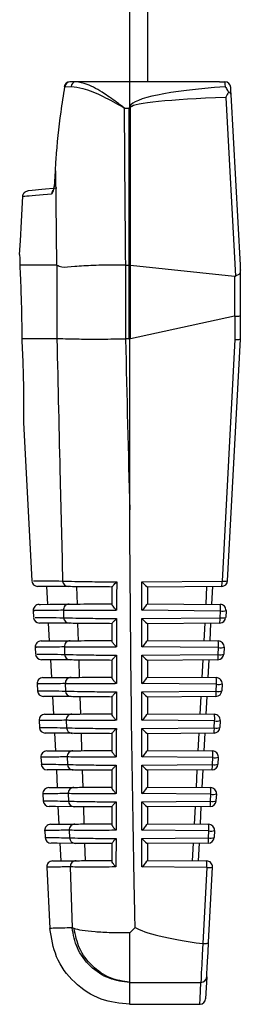
# Model space of a CAD drawing. Extents: x 0.5 to 58.3, y 1.2 to 41.8.
# Drawn here: x 25 to 25.4, y 9.9 to 11.5 of the extents above; entities that cross this region are included whole.
import ezdxf

# ---------------------------------------------------------------- set-up
doc = ezdxf.new("R2010")
doc.units = 0
doc.header["$MEASUREMENT"] = 0
doc.layers.get('0').update_dxf_attribs({"linetype": 'CONTINUOUS'})

msp = doc.modelspace()

# ---------------------------------------------------------------- linework, layer by layer
for p, q in [((25.2252, 11.3817), (25.2252, 12.1905)), ((25.2552, 12.1905), (25.2552, 11.4232)), ((25.3774, 11.4232), (25.1238, 11.4232)), ((25.3774, 11.4232), (25.3864, 11.4231)), ((25.1154, 11.4146), (25.126, 11.4149)), ((25.3879, 11.3967), (25.4043, 11.0946)), ((25.4127, 11.1132), (25.397, 11.4014)), ((25.2159, 11.3787), (25.2244, 11.3787)), ((25.2244, 11.1132), (25.2244, 11.3787)), ((25.226, 11.3787), (25.226, 11.1131)), ((25.0983, 11.2542), (25.0993, 11.2724)), ((25.0993, 11.2724), (25.099, 11.2724)), ((25.0993, 11.2724), (25.1012, 11.1132)), ((25.0983, 11.2542), (25.0981, 11.2542)), ((25.044, 11.2295), (25.044, 11.2295)), ((25.0386, 11.131), (25.0386, 11.131)), ((25.1012, 11.1132), (25.0388, 11.1132)), ((25.1012, 11.1132), (25.1018, 11.1126)), ((25.1018, 11.1126), (25.1018, 10.9882)), ((25.2184, 10.9882), (25.2184, 11.1132)), ((25.2184, 11.1132), (25.2236, 11.1132)), ((25.2236, 11.1132), (25.2236, 10.9882)), ((25.226, 11.1131), (25.2244, 11.1132)), ((25.2267, 10.9885), (25.2267, 11.113)), ((25.2267, 11.113), (25.4029, 11.0943)), ((25.4127, 10.9882), (25.4127, 11.1132)), ((25.4029, 11.0943), (25.4029, 11.0267)), ((25.4029, 11.0267), (25.2267, 10.9885)), ((25.4032, 11.0267), (25.4032, 10.9872)), ((25.1018, 10.9882), (25.0423, 10.9882)), ((25.1018, 10.9882), (25.1018, 10.9882)), ((25.2236, 10.9882), (25.2184, 10.9882)), ((25.2252, 10.6995), (25.2252, 10.9881)), ((25.4032, 10.9872), (25.3816, 10.5787)), ((25.3911, 10.5793), (25.4127, 10.9881)), ((25.4127, 10.9881), (25.4127, 10.9882)), ((25.0451, 10.8467), (25.0591, 10.5792)), ((25.2457, 10.5775), (25.3816, 10.5787)), ((25.2457, 10.5294), (25.2457, 10.5775)), ((25.0862, 10.5396), (25.0846, 10.5697)), ((25.135, 10.5693), (25.1359, 10.54)), ((25.1952, 10.5398), (25.1952, 10.5689)), ((25.3812, 10.5699), (25.2552, 10.5688)), ((25.2552, 10.5688), (25.2552, 10.5404)), ((25.3545, 10.5397), (25.3561, 10.5697)), ((25.3655, 10.5697), (25.364, 10.5396)), ((25.2552, 10.5405), (25.3785, 10.5395)), ((25.0618, 10.5288), (25.0624, 10.5172)), ((25.1128, 10.5294), (25.1131, 10.5169)), ((25.379, 10.5282), (25.2457, 10.5294)), ((25.3784, 10.5166), (25.379, 10.5282)), ((25.3884, 10.5289), (25.3878, 10.5173)), ((25.0894, 10.4776), (25.0878, 10.5077)), ((25.1369, 10.5073), (25.1378, 10.478)), ((25.1952, 10.4777), (25.1952, 10.5069)), ((25.2457, 10.5155), (25.3784, 10.5166)), ((25.2457, 10.4674), (25.2457, 10.5155)), ((25.3779, 10.5078), (25.2552, 10.5068)), ((25.2552, 10.5068), (25.2552, 10.4784)), ((25.3513, 10.4777), (25.3528, 10.5076)), ((25.3623, 10.5077), (25.3607, 10.4776)), ((25.2552, 10.4785), (25.3753, 10.4775)), ((25.065, 10.4669), (25.0656, 10.4552)), ((25.1144, 10.4674), (25.1147, 10.4549)), ((25.3757, 10.4663), (25.2457, 10.4674)), ((25.3751, 10.4546), (25.3757, 10.4663)), ((25.3852, 10.467), (25.3845, 10.4553)), ((25.0911, 10.4459), (25.0927, 10.4155)), ((25.1388, 10.4453), (25.1397, 10.416)), ((25.1952, 10.4157), (25.1952, 10.4449)), ((25.2457, 10.4535), (25.3751, 10.4546)), ((25.2457, 10.4054), (25.2457, 10.4535)), ((25.3746, 10.4458), (25.2552, 10.4448)), ((25.2552, 10.4448), (25.2552, 10.4164)), ((25.348, 10.4157), (25.3496, 10.4456)), ((25.359, 10.4457), (25.3574, 10.4156)), ((25.2552, 10.4165), (25.372, 10.4155)), ((25.0682, 10.4049), (25.0689, 10.3932)), ((25.116, 10.4054), (25.1163, 10.3929)), ((25.3724, 10.4043), (25.2457, 10.4054)), ((25.2457, 10.3915), (25.3718, 10.3926)), ((25.2457, 10.3434), (25.2457, 10.3915)), ((25.3718, 10.3926), (25.3724, 10.4043)), ((25.3819, 10.405), (25.3813, 10.3933)), ((25.0943, 10.3838), (25.0959, 10.3535)), ((25.1407, 10.3833), (25.1417, 10.3541)), ((25.1952, 10.3536), (25.1952, 10.3829)), ((25.3714, 10.3838), (25.2552, 10.3828)), ((25.2552, 10.3828), (25.2552, 10.3544)), ((25.3447, 10.3537), (25.3463, 10.3836)), ((25.3557, 10.3837), (25.3541, 10.3537)), ((25.0715, 10.3429), (25.0721, 10.3312)), ((25.1176, 10.3434), (25.118, 10.3308)), ((25.3691, 10.3423), (25.2457, 10.3434)), ((25.2552, 10.3545), (25.3687, 10.3535)), ((25.3685, 10.3305), (25.3691, 10.3423)), ((25.3786, 10.343), (25.378, 10.3312)), ((25.2457, 10.3295), (25.3685, 10.3305)), ((25.2457, 10.2814), (25.2457, 10.3295)), ((25.0976, 10.3218), (25.0992, 10.2915)), ((25.1427, 10.3212), (25.1436, 10.2921)), ((25.1952, 10.2915), (25.1952, 10.321)), ((25.3681, 10.3218), (25.2552, 10.3208)), ((25.2552, 10.3208), (25.2552, 10.2924)), ((25.3414, 10.2918), (25.343, 10.3215)), ((25.3524, 10.3216), (25.3509, 10.2917)), ((25.2552, 10.2925), (25.3654, 10.2916)), ((25.0747, 10.281), (25.0754, 10.2691)), ((25.1193, 10.2814), (25.1197, 10.2688)), ((25.3659, 10.2803), (25.2457, 10.2814)), ((25.3653, 10.2685), (25.3659, 10.2803)), ((25.3753, 10.281), (25.3747, 10.2692)), ((25.1009, 10.2598), (25.1024, 10.2295)), ((25.1446, 10.2592), (25.1456, 10.2301)), ((25.1952, 10.2295), (25.1952, 10.259)), ((25.2457, 10.2675), (25.3653, 10.2685)), ((25.2457, 10.2194), (25.2457, 10.2675)), ((25.3648, 10.2597), (25.2552, 10.2588)), ((25.2552, 10.2588), (25.2552, 10.2304)), ((25.3382, 10.2298), (25.3397, 10.2595)), ((25.3492, 10.2596), (25.3476, 10.2297)), ((25.2552, 10.2305), (25.3622, 10.2296)), ((25.078, 10.219), (25.0786, 10.2071)), ((25.121, 10.2194), (25.1214, 10.2068)), ((25.3626, 10.2184), (25.2457, 10.2194)), ((25.2457, 10.2055), (25.362, 10.2065)), ((25.362, 10.2065), (25.3626, 10.2184)), ((25.3721, 10.2191), (25.3714, 10.2072)), ((25.1057, 10.1677), (25.1041, 10.1976)), ((25.1466, 10.1972), (25.1475, 10.1681)), ((25.1952, 10.1674), (25.1952, 10.197)), ((25.2457, 10.1574), (25.2457, 10.2055)), ((25.3615, 10.1977), (25.2552, 10.1968)), ((25.2552, 10.1968), (25.2552, 10.1684)), ((25.3349, 10.1678), (25.3365, 10.1975)), ((25.3459, 10.1976), (25.3443, 10.1677)), ((25.0812, 10.1571), (25.0819, 10.1451)), ((25.1227, 10.1575), (25.1231, 10.1448)), ((25.3593, 10.1564), (25.2457, 10.1574)), ((25.2552, 10.1685), (25.3589, 10.1676)), ((25.3587, 10.1445), (25.3593, 10.1564)), ((25.3688, 10.1571), (25.3682, 10.1451)), ((25.2457, 10.1435), (25.3587, 10.1445)), ((25.2457, 10.0954), (25.2457, 10.1435)), ((25.1089, 10.1058), (25.1074, 10.1355)), ((25.1486, 10.1352), (25.1495, 10.1061)), ((25.1952, 10.1053), (25.1952, 10.1351)), ((25.3583, 10.1357), (25.2552, 10.1348)), ((25.2552, 10.1348), (25.2552, 10.1064)), ((25.3316, 10.1059), (25.3332, 10.1355)), ((25.3426, 10.1355), (25.3411, 10.1058)), ((25.2552, 10.1065), (25.3556, 10.1057)), ((25.0845, 10.0951), (25.0899, 9.9911)), ((25.1245, 10.0955), (25.1274, 9.9925)), ((25.3561, 10.0944), (25.2457, 10.0954)), ((25.3561, 10.0944), (25.3493, 9.9657)), ((25.3588, 9.9681), (25.3655, 10.0951)), ((25.1308, 9.9911), (25.1274, 9.9925)), ((25.2252, 9.9839), (25.2343, 9.9931)), ((25.3493, 9.9657), (25.3489, 9.9658)), ((25.2252, 9.9002), (25.3457, 9.9002)), ((25.2252, 9.8998), (25.2252, 9.9002)), ((25.2248, 9.8632), (25.3438, 9.8632))]:
    msp.add_line(p, q)
at = {"flags": 128}
for points in [[(25.3864, 11.4231), (25.3864, 11.4218), (25.3866, 11.419), (25.3868, 11.4148)], [(25.397, 11.4014), (25.3967, 11.4077), (25.3965, 11.4118), (25.3964, 11.4136)], [(25.099, 11.2724), (25.0984, 11.2597), (25.0981, 11.2542)], [(25.1018, 11.2432), (25.0762, 11.241), (25.0599, 11.2395), (25.0531, 11.2389)], [(25.0386, 11.131), (25.0399, 11.1543), (25.0417, 11.1871), (25.044, 11.2295)], [(25.1212, 10.5694), (25.0878, 10.5697), (25.0711, 10.5699), (25.069, 10.5699)], [(25.0716, 10.5394), (25.0737, 10.5395), (25.09, 10.5396), (25.1225, 10.5399)], [(25.1228, 10.5074), (25.0905, 10.5077), (25.0743, 10.5078), (25.0723, 10.5079)], [(25.0749, 10.4775), (25.0769, 10.4775), (25.0926, 10.4776), (25.1241, 10.4779)], [(25.1244, 10.4454), (25.0931, 10.4457), (25.0775, 10.4458), (25.0755, 10.4458)], [(25.0781, 10.4155), (25.08, 10.4155), (25.0953, 10.4157), (25.1257, 10.4159)], [(25.126, 10.3834), (25.0958, 10.3836), (25.0806, 10.3838), (25.0788, 10.3838)], [(25.0814, 10.3535), (25.0832, 10.3535), (25.098, 10.3537), (25.1273, 10.3539)], [(25.1277, 10.3214), (25.0985, 10.3216), (25.0838, 10.3217), (25.082, 10.3218)], [(25.0846, 10.2916), (25.0864, 10.2916), (25.1006, 10.2917), (25.129, 10.2919)], [(25.1294, 10.2594), (25.1012, 10.2596), (25.087, 10.2597), (25.0853, 10.2597)], [(25.0879, 10.2296), (25.0986, 10.2297), (25.1307, 10.23)], [(25.1311, 10.1973), (25.0992, 10.1976), (25.0885, 10.1977)], [(25.0911, 10.1676), (25.1015, 10.1677), (25.1324, 10.168)], [(25.1328, 10.1353), (25.102, 10.1356), (25.0918, 10.1357)], [(25.0944, 10.1056), (25.1044, 10.1057), (25.1342, 10.106)], [(25.3489, 9.9658), (25.348, 9.9466), (25.3472, 9.9299), (25.3465, 9.9163), (25.346, 9.9063), (25.3457, 9.9002)], [(25.3557, 9.9095), (25.356, 9.915), (25.3565, 9.924), (25.3571, 9.9361), (25.3579, 9.951), (25.3588, 9.9681)], [(25.3557, 9.9095), (25.3543, 9.8819), (25.3538, 9.8726)], [(25.3438, 9.8632), (25.3443, 9.8724), (25.3457, 9.9002)]]:
    msp.add_lwpolyline(points, dxfattribs=at)
for centre, radius, start, end in [((25.1238, 11.4132), 0.01, 90, 170.7454), ((25.1245, 11.4141), 0.00906, 94.3607, 177.1826), ((25.1345, 11.4147), 0.00857, 97.2261, 178.6427), ((25.3864, 11.4131), 0.00999, 3.1468, 90.0487), ((25.3865, 11.4224), 0.000644, 89.1331, 101.7812), ((25.3864, 11.4131), 0.01, 3.1059, 89.191), ((25.1132, 11.4036), 0.0112, 78.5504, 86.3217), ((25.2244, 11.2587), 0.1199, 89.2397, 89.9936), ((25.1375, 11.2894), 0.1273, 45.4809, 46.4685), ((25.103, 11.2333), 0.0101, 138.8443, 177.3914), ((25.0691, 10.5799), 0.01, 185.8247, 269.5), ((25.1214, 10.5793), 0.00987, 182.2597, 268.8651), ((25.3811, 10.5799), 0.01, 270.5, 356.9774), ((25.3407, 10.5763), 0.041, 351.0002, 3.3131), ((25.3849, 10.5988), 0.0204, 260.7339, 287.6061), ((25.0717, 10.5294), 0.01, 90.5, 185.5324), ((25.1227, 10.53), 0.0099, 91.2096, 183.6273), ((25.3245, 10.5317), 0.0545, 356.3188, 8.1335), ((25.3784, 10.5295), 0.01, 356.9774, 89.5), ((25.3823, 10.5484), 0.0204, 260.7178, 287.622), ((25.0723, 10.5179), 0.01, 185.4601, 269.5), ((25.123, 10.5173), 0.00987, 182.2845, 268.8829), ((25.3778, 10.5178), 0.01, 270.5, 356.9774), ((25.3374, 10.5143), 0.041, 350.9994, 3.3163), ((25.3816, 10.5368), 0.0204, 260.7221, 287.6107), ((25.075, 10.4675), 0.01, 90.5, 185.1668), ((25.1243, 10.468), 0.0099, 91.1906, 183.6057), ((25.3213, 10.4698), 0.0545, 356.3183, 8.1342), ((25.3752, 10.4675), 0.01, 356.9774, 89.5), ((25.379, 10.4864), 0.0204, 260.7178, 287.622), ((25.0756, 10.4558), 0.01, 185.0939, 269.5), ((25.1246, 10.4553), 0.00988, 182.307, 268.9021), ((25.3746, 10.4558), 0.01, 270.5, 356.9774), ((25.3341, 10.4522), 0.041, 351.0013, 3.3124), ((25.3784, 10.4747), 0.0204, 260.7171, 287.6229), ((25.0782, 10.4055), 0.01, 90.5, 184.7997), ((25.1259, 10.406), 0.00991, 91.1672, 183.5867), ((25.318, 10.4078), 0.0545, 356.3187, 8.1338), ((25.3719, 10.4055), 0.01, 356.9774, 89.5), ((25.0788, 10.3938), 0.01, 184.7262, 269.5), ((25.1262, 10.3933), 0.00988, 182.3291, 268.9216), ((25.3713, 10.3938), 0.01, 270.5, 356.9774), ((25.3309, 10.3902), 0.041, 351.0019, 3.3134), ((25.3751, 10.4127), 0.0204, 260.7171, 287.6229), ((25.3757, 10.4244), 0.0204, 260.7221, 287.6107), ((25.0815, 10.3435), 0.01, 90.5, 184.4312), ((25.1275, 10.344), 0.00991, 91.1431, 183.5701), ((25.3147, 10.3458), 0.0545, 356.3195, 8.1328), ((25.3686, 10.3435), 0.01, 356.9774, 89.5), ((25.3724, 10.3624), 0.0204, 260.7178, 287.622), ((25.0821, 10.3318), 0.01, 184.357, 269.5), ((25.1279, 10.3312), 0.00988, 182.3504, 268.9411), ((25.368, 10.3318), 0.01, 270.5, 356.9774), ((25.3276, 10.3282), 0.041, 350.9987, 3.3166), ((25.3718, 10.3507), 0.0204, 260.7342, 287.6057), ((25.0847, 10.2816), 0.01, 90.5, 184.0611), ((25.1292, 10.282), 0.00991, 91.1203, 183.5532), ((25.3115, 10.2838), 0.0545, 356.3183, 8.1342), ((25.3654, 10.2816), 0.01, 356.9774, 89.5), ((25.3692, 10.3005), 0.0204, 260.7136, 287.6263), ((25.0853, 10.2697), 0.01, 183.9863, 269.5), ((25.1295, 10.2692), 0.00989, 182.3725, 268.9588), ((25.3647, 10.2697), 0.01, 270.5, 356.9774), ((25.3243, 10.2661), 0.041, 350.9994, 3.3144), ((25.3685, 10.2887), 0.0204, 260.7213, 287.6116), ((25.088, 10.2196), 0.01, 90.5, 183.6897), ((25.1309, 10.2201), 0.00991, 91.1054, 183.5316), ((25.3082, 10.2219), 0.0545, 356.3186, 8.1337), ((25.3621, 10.2196), 0.01, 356.9774, 89.5), ((25.0886, 10.2077), 0.01, 183.6143, 269.5), ((25.1312, 10.2072), 0.00989, 182.3926, 268.9785), ((25.3615, 10.2077), 0.01, 270.5, 356.9774), ((25.3211, 10.2041), 0.041, 350.9998, 3.3158), ((25.3653, 10.2266), 0.0204, 260.7174, 287.6224), ((25.3659, 10.2385), 0.0204, 260.7339, 287.6061), ((25.0912, 10.1576), 0.01, 90.5, 183.317), ((25.1326, 10.1581), 0.00992, 91.0784, 183.5166), ((25.3049, 10.1599), 0.0545, 356.3195, 8.1328), ((25.3588, 10.1576), 0.01, 356.9774, 89.5), ((25.3626, 10.1765), 0.0204, 260.7171, 287.6229), ((25.0918, 10.1457), 0.01, 183.2409, 269.5), ((25.133, 10.1452), 0.00989, 182.4144, 268.9965), ((25.3582, 10.1457), 0.01, 270.5, 356.9774), ((25.3178, 10.1421), 0.041, 351.0002, 3.3131), ((25.362, 10.1646), 0.0204, 260.7171, 287.6229), ((25.0945, 10.0956), 0.01, 90.5, 183.0138), ((25.1344, 10.0961), 0.00992, 91.057, 183.4991), ((25.3016, 10.0979), 0.0545, 356.3183, 8.1342), ((25.3555, 10.0957), 0.01, 356.9774, 89.5), ((25.3593, 10.1146), 0.0204, 260.7213, 287.6116), ((25.3458, 9.9101), 0.00991, 269.4428, 356.531), ((25.3438, 9.8732), 0.01, 273.5738, 356.9774)]:
    msp.add_arc(centre, radius, start, end)
for centre, major_axis, ratio, start_param, end_param in [((25.7939, 11.3632), (0.5695, -0.0157), 0.101686, 2.370066, 3.09173), ((25.7955, 11.3709), (0.5695, -0.0078), 0.050872, 2.368959, 3.089624), ((27.2877, 11.4709), (0, 7.8848), 0.262774, 1.582496, 1.616187), ((25.7939, 11.3632), (0.5695, -0.0157), 0.101686, 3.09173, 3.144394), ((25.7955, 11.3709), (0.5695, -0.0078), 0.050872, 3.089624, 3.142288), ((25.2184, 11.561), (0, 0.4478), 0.267949, 3.137388, 3.141593), ((25.2236, 11.561), (0, 0.4478), 0.267949, 3.141593, 3.148103), ((25.2236, 11.5613), (-0.007, 0.4485), 0.267094, 3.102585, 3.109102), ((25.4027, 11.1317), (-0.0006, 0.0374), 0.267094, 3.109102, 3.249703), ((25.4027, 10.9452), (0.0005, 0.0816), 0.122438, 0.001196, 0.027376), ((25.4027, 11.0273), (0.01, 0), 0.061163, 4.764749, 6.283185), ((25.2184, 10.0108), (0, 0.9773), 0.122785, 0, 0.00334), ((27.2877, 15.0065), (0, 19.0675), 0.111038, 1.783132, 1.798644), ((25.2236, 10.0108), (0, 0.9773), 0.122785, 6.270094, 6.283185), ((25.2236, 10.0102), (0.0064, 0.9787), 0.122438, 0.027376, 0.040465), ((25.4027, 10.9884), (0.01, -0.00026), 0.120424, 4.767926, 6.280008), ((25.2452, 10.5787), (0.00999, -0.00991), 0.035372, 4.799799, 6.248135), ((25.2452, 10.5306), (0.00996, 0.00988), 0.087934, 4.677799, 6.196235), ((25.2452, 10.5167), (0.00999, -0.00991), 0.035372, 4.799799, 6.248135), ((25.2452, 10.4686), (0.00996, 0.00988), 0.087934, 4.677799, 6.196235), ((25.2452, 10.4547), (0.00999, -0.00991), 0.035372, 4.799799, 6.248135), ((25.2452, 10.4066), (0.00996, 0.00988), 0.087934, 4.677799, 6.196235), ((25.2452, 10.3927), (0.00999, -0.00991), 0.035372, 4.799799, 6.248135), ((25.2452, 10.3446), (0.00996, 0.00988), 0.087934, 4.677799, 6.196235), ((25.2452, 10.3307), (0.00999, -0.00991), 0.035372, 4.799799, 6.248135), ((25.2452, 10.2826), (0.00996, 0.00988), 0.087934, 4.677799, 6.196235), ((25.2452, 10.2687), (0.00999, -0.00991), 0.035372, 4.799799, 6.248135), ((25.2452, 10.2206), (0.00996, 0.00988), 0.087934, 4.677799, 6.196235), ((25.2452, 10.2067), (0.00999, -0.00991), 0.035372, 4.799799, 6.248135), ((25.2452, 10.1586), (0.00996, 0.00988), 0.087934, 4.677799, 6.196235), ((25.2452, 10.1447), (0.00999, -0.00991), 0.035372, 4.799799, 6.248135), ((25.2452, 10.0966), (0.00996, 0.00988), 0.087934, 4.677799, 6.196235), ((27.5149, 10.0182), (2.2897, 0.0147), 0.052015, 3.230394, 3.471508)]:
    msp.add_ellipse(centre, major_axis=major_axis, ratio=ratio, start_param=start_param, end_param=end_param)
for points, knots in [([(25.2159, 11.3787), (25.2158, 11.3788), (25.2148, 11.3796), (25.2114, 11.3821), (25.2003, 11.3906), (25.1799, 11.405), (25.1545, 11.4198), (25.1398, 11.4221), (25.1335, 11.4232)], [0, 0, 0, 0, 0.0036605, 0.0349635, 0.1124887, 0.381453, 0.7324431, 1, 1, 1, 1]), ([(25.0993, 11.2724), (25.0997, 11.279), (25.1018, 11.3123), (25.1065, 11.3598), (25.1131, 11.4004), (25.1154, 11.4146)], [0, 0, 0, 0, 0.13968, 0.698662, 1, 1, 1, 1]), ([(25.126, 11.4149), (25.1324, 11.4143), (25.1487, 11.4127), (25.1788, 11.3996), (25.2028, 11.3864), (25.2148, 11.3794), (25.2158, 11.3788), (25.2159, 11.3787)], [0, 0, 0, 0, 0.2447435, 0.6267288, 0.9679279, 0.9961443, 1, 1, 1, 1]), ([(25.3868, 11.4148), (25.3868, 11.4147), (25.3882, 11.4131), (25.3903, 11.4102), (25.3921, 11.4066), (25.3926, 11.4056)], [0, 0, 0, 0, 0.021175, 0.717114, 1, 1, 1, 1]), ([(25.3926, 11.4056), (25.3911, 11.4028), (25.3896, 11.3999), (25.388, 11.3968), (25.3879, 11.3967)], [0, 0, 0, 0, 0.979999, 1, 1, 1, 1]), ([(25.397, 11.4014), (25.397, 11.4015), (25.397, 11.4018), (25.3968, 11.4027), (25.3957, 11.4041), (25.3941, 11.4051), (25.3929, 11.4055), (25.3926, 11.4056)], [0, 0, 0, 0, 0.017168, 0.202288, 0.556603, 0.898387, 1, 1, 1, 1]), ([(25.044, 11.2295), (25.0442, 11.2306), (25.0445, 11.2329), (25.0464, 11.2358), (25.049, 11.2378), (25.0514, 11.2387), (25.0528, 11.2389), (25.0531, 11.2389)], [0, 0, 0, 0, 0.235926, 0.471827, 0.707761, 0.92542, 1, 1, 1, 1]), ([(25.0929, 11.2338), (25.0934, 11.234), (25.0944, 11.2346), (25.0959, 11.2383), (25.0972, 11.2437), (25.098, 11.2493), (25.0982, 11.2529), (25.0983, 11.2542)], [0, 0, 0, 0, 0.219062, 0.438015, 0.65921, 0.879994, 1, 1, 1, 1]), ([(25.0981, 11.2542), (25.0979, 11.2524), (25.0977, 11.2485), (25.0968, 11.2437), (25.0961, 11.2409), (25.0956, 11.2397), (25.0957, 11.2398), (25.0957, 11.2398)], [0, 0, 0, 0, 0.271922, 0.563063, 0.781765, 0.936439, 1, 1, 1, 1]), ([(25.044, 11.2295), (25.0441, 11.2295), (25.0447, 11.2296), (25.0502, 11.23), (25.0738, 11.2321), (25.0929, 11.2338)], [0, 0, 0, 0, 0.0456532, 0.2282935, 1, 1, 1, 1]), ([(25.0386, 11.131), (25.0387, 11.1282), (25.0387, 11.1247), (25.0388, 11.1151), (25.0388, 11.1132)], [0, 0, 0, 0, 0.791808, 1, 1, 1, 1]), ([(25.0388, 11.1132), (25.0388, 11.1132), (25.0388, 11.1131), (25.0388, 11.1131), (25.0388, 11.113), (25.0388, 11.113), (25.0388, 11.113)], [0, 0, 0, 0, 0.344834, 0.691981, 0.859587, 1, 1, 1, 1]), ([(25.0388, 11.113), (25.0392, 11.1039), (25.0402, 11.0856), (25.0417, 11.0435), (25.0422, 11.0092), (25.0422, 10.9907), (25.0423, 10.9882)], [0, 0, 0, 0, 0.315106, 0.632946, 0.949791, 1, 1, 1, 1]), ([(25.2179, 11.1132), (25.2127, 11.1132), (25.1941, 11.1134), (25.1631, 11.1126), (25.131, 11.111), (25.1105, 11.108), (25.1043, 11.1113), (25.1018, 11.1126)], [0, 0, 0, 0, 0.097509, 0.351331, 0.599304, 0.843154, 1, 1, 1, 1]), ([(25.4127, 11.1049), (25.4126, 11.1034), (25.4126, 11.1008), (25.4114, 11.0982), (25.4093, 11.0967), (25.4068, 11.0956), (25.405, 11.0948), (25.4043, 11.0946)], [0, 0, 0, 0, 0.2815117, 0.4771576, 0.6724687, 0.8784619, 1, 1, 1, 1]), ([(25.0423, 10.9882), (25.043, 10.9722), (25.0445, 10.9402), (25.0453, 10.8974), (25.0454, 10.8653), (25.0452, 10.8468), (25.0452, 10.8467), (25.0452, 10.8467)], [0, 0, 0, 0, 0.21319, 0.426375, 0.639811, 0.854212, 1, 1, 1, 1]), ([(25.1018, 10.9882), (25.1036, 10.9088), (25.1067, 10.7724), (25.1101, 10.636), (25.1115, 10.5789)], [0, 0, 0, 0, 0.5814499, 1, 1, 1, 1]), ([(25.218, 10.9881), (25.2045, 10.9879), (25.1776, 10.9873), (25.1419, 10.9875), (25.1145, 10.9883), (25.106, 10.9882), (25.1018, 10.9882)], [0, 0, 0, 0, 0.253583, 0.507165, 0.760847, 1, 1, 1, 1]), ([(25.2343, 9.9931), (25.2342, 9.9988), (25.2336, 10.0272), (25.2314, 10.1466), (25.2274, 10.3764), (25.226, 10.5834), (25.2252, 10.6995)], [0, 0, 0, 0, 0.024147, 0.120738, 0.507103, 1, 1, 1, 1]), ([(25.0621, 10.5793), (25.0625, 10.5793), (25.0635, 10.5793), (25.0941, 10.5791), (25.1115, 10.5789)], [0, 0, 0, 0, 0.430575, 1, 1, 1, 1]), ([(25.1115, 10.5789), (25.1133, 10.5788), (25.1187, 10.5786), (25.1371, 10.5782), (25.1655, 10.5778), (25.189, 10.5776), (25.2004, 10.5775), (25.2031, 10.5774)], [0, 0, 0, 0, 0.1473762, 0.4444956, 0.7411541, 0.9402223, 1, 1, 1, 1]), ([(25.1952, 10.5689), (25.1953, 10.5691), (25.1955, 10.5696), (25.1973, 10.5716), (25.1999, 10.5743), (25.202, 10.5765), (25.203, 10.5774), (25.2031, 10.5774)], [0, 0, 0, 0, 0.192793, 0.4296508, 0.7493185, 0.9922623, 1, 1, 1, 1]), ([(25.2031, 10.5774), (25.2031, 10.5708), (25.203, 10.5548), (25.203, 10.5388), (25.203, 10.5294)], [0, 0, 0, 0, 0.412557, 1, 1, 1, 1]), ([(25.1952, 10.5688), (25.1839, 10.5689), (25.1612, 10.5691), (25.134, 10.5693), (25.1256, 10.5694), (25.1212, 10.5694)], [0, 0, 0, 0, 0.320862, 0.641681, 1, 1, 1, 1]), ([(25.1225, 10.5399), (25.1263, 10.5399), (25.134, 10.54), (25.1599, 10.5402), (25.1832, 10.5404), (25.1952, 10.5405)], [0, 0, 0, 0, 0.327832, 0.655734, 1, 1, 1, 1]), ([(25.203, 10.5294), (25.2029, 10.5294), (25.2017, 10.5305), (25.1995, 10.5329), (25.197, 10.5359), (25.1955, 10.5384), (25.1953, 10.5393), (25.1952, 10.5398)], [0, 0, 0, 0, 0.007969, 0.299093, 0.602908, 0.800706, 1, 1, 1, 1]), ([(25.1128, 10.5294), (25.1114, 10.5294), (25.1044, 10.5293), (25.0788, 10.5291), (25.0582, 10.5289), (25.0636, 10.5289), (25.0644, 10.5289)], [0, 0, 0, 0, 0.041896, 0.209506, 0.881583, 1, 1, 1, 1]), ([(25.203, 10.5294), (25.2004, 10.5293), (25.1913, 10.5293), (25.17, 10.5291), (25.1426, 10.5291), (25.1214, 10.5292), (25.1153, 10.5293), (25.1128, 10.5294)], [0, 0, 0, 0, 0.059552, 0.208065, 0.505163, 0.802607, 1, 1, 1, 1]), ([(25.0649, 10.5173), (25.0655, 10.5173), (25.0669, 10.5173), (25.0965, 10.517), (25.1131, 10.5169)], [0, 0, 0, 0, 0.438348, 1, 1, 1, 1]), ([(25.1131, 10.5169), (25.1149, 10.5168), (25.1201, 10.5166), (25.1385, 10.5162), (25.1665, 10.5158), (25.1894, 10.5156), (25.2003, 10.5155), (25.2029, 10.5154)], [0, 0, 0, 0, 0.1489543, 0.4492608, 0.7491008, 0.9405027, 1, 1, 1, 1]), ([(25.1952, 10.5068), (25.1839, 10.5069), (25.1615, 10.5071), (25.135, 10.5073), (25.127, 10.5074), (25.1228, 10.5074)], [0, 0, 0, 0, 0.324747, 0.649449, 1, 1, 1, 1]), ([(25.1952, 10.5069), (25.1953, 10.5071), (25.1955, 10.5077), (25.1973, 10.5098), (25.1999, 10.5125), (25.202, 10.5145), (25.2029, 10.5154), (25.2029, 10.5154)], [0, 0, 0, 0, 0.197195, 0.440802, 0.768919, 0.992192, 1, 1, 1, 1]), ([(25.2029, 10.5154), (25.2029, 10.5088), (25.2029, 10.4928), (25.2028, 10.4768), (25.2028, 10.4674)], [0, 0, 0, 0, 0.4125319, 1, 1, 1, 1]), ([(25.1241, 10.4779), (25.1279, 10.4779), (25.1355, 10.478), (25.161, 10.4782), (25.1837, 10.4784), (25.1952, 10.4785)], [0, 0, 0, 0, 0.331872, 0.663815, 1, 1, 1, 1]), ([(25.2028, 10.4674), (25.2028, 10.4674), (25.2017, 10.4685), (25.1995, 10.4708), (25.197, 10.4737), (25.1955, 10.4762), (25.1953, 10.4772), (25.1952, 10.4777)], [0, 0, 0, 0, 0.008053, 0.282717, 0.593788, 0.796119, 1, 1, 1, 1]), ([(25.1144, 10.4674), (25.113, 10.4674), (25.1061, 10.4673), (25.081, 10.4671), (25.0612, 10.4669), (25.0666, 10.467), (25.0673, 10.467)], [0, 0, 0, 0, 0.042626, 0.213154, 0.896941, 1, 1, 1, 1]), ([(25.2028, 10.4674), (25.2003, 10.4673), (25.1912, 10.4673), (25.1702, 10.4672), (25.143, 10.4671), (25.1226, 10.4672), (25.1167, 10.4673), (25.1144, 10.4674)], [0, 0, 0, 0, 0.059276, 0.209421, 0.509831, 0.810598, 1, 1, 1, 1]), ([(25.0678, 10.4553), (25.0685, 10.4553), (25.0702, 10.4553), (25.0989, 10.455), (25.1147, 10.4549)], [0, 0, 0, 0, 0.4463662, 1, 1, 1, 1]), ([(25.1147, 10.4549), (25.1164, 10.4548), (25.1217, 10.4546), (25.1399, 10.4542), (25.1675, 10.4538), (25.1898, 10.4536), (25.2002, 10.4535), (25.2028, 10.4534)], [0, 0, 0, 0, 0.150605, 0.454244, 0.75741, 0.940779, 1, 1, 1, 1]), ([(25.1952, 10.4448), (25.184, 10.4449), (25.1617, 10.4451), (25.1361, 10.4453), (25.1283, 10.4454), (25.1244, 10.4454)], [0, 0, 0, 0, 0.328834, 0.657619, 1, 1, 1, 1]), ([(25.1952, 10.4449), (25.1953, 10.4452), (25.1955, 10.4458), (25.1974, 10.448), (25.1999, 10.4506), (25.2019, 10.4526), (25.2027, 10.4534), (25.2028, 10.4534)], [0, 0, 0, 0, 0.2018376, 0.4525474, 0.7893896, 0.9921173, 1, 1, 1, 1]), ([(25.2028, 10.4534), (25.2028, 10.4468), (25.2027, 10.4308), (25.2027, 10.4148), (25.2026, 10.4054)], [0, 0, 0, 0, 0.412495, 1, 1, 1, 1]), ([(25.1257, 10.4159), (25.1295, 10.416), (25.137, 10.416), (25.1621, 10.4162), (25.1842, 10.4164), (25.1952, 10.4165)], [0, 0, 0, 0, 0.336123, 0.672318, 1, 1, 1, 1]), ([(25.2026, 10.4054), (25.2026, 10.4054), (25.2018, 10.4062), (25.1998, 10.4082), (25.1973, 10.4112), (25.1955, 10.414), (25.1953, 10.4152), (25.1952, 10.4157)], [0, 0, 0, 0, 0.008163, 0.206908, 0.537762, 0.791259, 1, 1, 1, 1]), ([(25.116, 10.4054), (25.1146, 10.4054), (25.1078, 10.4053), (25.0833, 10.4051), (25.0642, 10.4049), (25.0695, 10.405), (25.0701, 10.405)], [0, 0, 0, 0, 0.043381, 0.21693, 0.912835, 1, 1, 1, 1]), ([(25.0707, 10.3933), (25.0716, 10.3932), (25.0736, 10.3932), (25.1012, 10.393), (25.1163, 10.3929)], [0, 0, 0, 0, 0.454645, 1, 1, 1, 1]), ([(25.2026, 10.4054), (25.2001, 10.4053), (25.1912, 10.4053), (25.1703, 10.4052), (25.1435, 10.4051), (25.1238, 10.4052), (25.1181, 10.4053), (25.116, 10.4054)], [0, 0, 0, 0, 0.059002, 0.210856, 0.514734, 0.81898, 1, 1, 1, 1]), ([(25.1163, 10.3929), (25.118, 10.3928), (25.1232, 10.3926), (25.1413, 10.3922), (25.1685, 10.3918), (25.1903, 10.3915), (25.2001, 10.3915), (25.2026, 10.3914)], [0, 0, 0, 0, 0.152333, 0.459461, 0.766109, 0.941054, 1, 1, 1, 1]), ([(25.1952, 10.3829), (25.1953, 10.3832), (25.1955, 10.3839), (25.1974, 10.3861), (25.1999, 10.3888), (25.2019, 10.3907), (25.2026, 10.3914), (25.2026, 10.3914)], [0, 0, 0, 0, 0.206742, 0.464934, 0.810707, 0.992038, 1, 1, 1, 1]), ([(25.2026, 10.3914), (25.2026, 10.3848), (25.2026, 10.3688), (25.2025, 10.3528), (25.2025, 10.3434)], [0, 0, 0, 0, 0.41247, 1, 1, 1, 1]), ([(25.1952, 10.3828), (25.1841, 10.3829), (25.162, 10.3831), (25.1372, 10.3833), (25.1297, 10.3833), (25.126, 10.3834)], [0, 0, 0, 0, 0.333138, 0.666224, 1, 1, 1, 1]), ([(25.1176, 10.3434), (25.1163, 10.3434), (25.1096, 10.3433), (25.0855, 10.3431), (25.0672, 10.343), (25.0725, 10.343), (25.073, 10.343)], [0, 0, 0, 0, 0.044163, 0.220841, 0.929294, 1, 1, 1, 1]), ([(25.2025, 10.3434), (25.2, 10.3433), (25.1912, 10.3433), (25.1705, 10.3432), (25.1439, 10.3431), (25.125, 10.3432), (25.1196, 10.3434), (25.1176, 10.3434)], [0, 0, 0, 0, 0.058731, 0.212374, 0.519886, 0.827777, 1, 1, 1, 1]), ([(25.1273, 10.3539), (25.1311, 10.354), (25.1386, 10.354), (25.1632, 10.3542), (25.1848, 10.3544), (25.1952, 10.3545)], [0, 0, 0, 0, 0.340601, 0.681275, 1, 1, 1, 1]), ([(25.2025, 10.3434), (25.2025, 10.3434), (25.2018, 10.3441), (25.1998, 10.3461), (25.1974, 10.349), (25.1955, 10.3519), (25.1953, 10.3531), (25.1952, 10.3536)], [0, 0, 0, 0, 0.008246, 0.187001, 0.525638, 0.786175, 1, 1, 1, 1]), ([(25.0735, 10.3312), (25.0746, 10.3312), (25.0769, 10.3312), (25.1036, 10.331), (25.118, 10.3308)], [0, 0, 0, 0, 0.463197, 1, 1, 1, 1]), ([(25.118, 10.3308), (25.1197, 10.3308), (25.1248, 10.3305), (25.1428, 10.3301), (25.1695, 10.3298), (25.1907, 10.3295), (25.2, 10.3295), (25.2025, 10.3294)], [0, 0, 0, 0, 0.154143, 0.464926, 0.775223, 0.941326, 1, 1, 1, 1]), ([(25.1952, 10.321), (25.1953, 10.3213), (25.1955, 10.322), (25.1974, 10.3243), (25.1999, 10.3269), (25.2018, 10.3288), (25.2024, 10.3294), (25.2025, 10.3294)], [0, 0, 0, 0, 0.211947, 0.477979, 0.832965, 0.99196, 1, 1, 1, 1]), ([(25.2025, 10.3294), (25.2024, 10.3228), (25.2024, 10.3068), (25.2024, 10.2908), (25.2023, 10.2814)], [0, 0, 0, 0, 0.412433, 1, 1, 1, 1]), ([(25.1952, 10.3208), (25.1842, 10.3209), (25.1623, 10.3211), (25.1383, 10.3213), (25.1312, 10.3213), (25.1277, 10.3214)], [0, 0, 0, 0, 0.337676, 0.675297, 1, 1, 1, 1]), ([(25.129, 10.2919), (25.1327, 10.292), (25.1401, 10.292), (25.1643, 10.2923), (25.1853, 10.2924), (25.1952, 10.2925)], [0, 0, 0, 0, 0.345325, 0.690725, 1, 1, 1, 1]), ([(25.2023, 10.2814), (25.2023, 10.2814), (25.2017, 10.282), (25.1998, 10.2839), (25.1974, 10.2868), (25.1955, 10.2897), (25.1953, 10.291), (25.1952, 10.2915)], [0, 0, 0, 0, 0.00834, 0.166403, 0.512963, 0.780853, 1, 1, 1, 1]), ([(25.1193, 10.2814), (25.118, 10.2814), (25.1114, 10.2814), (25.0878, 10.2812), (25.0702, 10.281), (25.0755, 10.281), (25.0759, 10.281)], [0, 0, 0, 0, 0.044973, 0.224892, 0.946349, 1, 1, 1, 1]), ([(25.2023, 10.2814), (25.1999, 10.2813), (25.1912, 10.2813), (25.1706, 10.2812), (25.1444, 10.2811), (25.1262, 10.2812), (25.1211, 10.2814), (25.1193, 10.2814)], [0, 0, 0, 0, 0.058463, 0.213983, 0.525307, 0.837021, 1, 1, 1, 1]), ([(25.0764, 10.2692), (25.0776, 10.2692), (25.0802, 10.2692), (25.106, 10.2689), (25.1197, 10.2688)], [0, 0, 0, 0, 0.47204, 1, 1, 1, 1]), ([(25.1197, 10.2688), (25.1213, 10.2688), (25.1263, 10.2685), (25.1443, 10.2681), (25.1705, 10.2678), (25.1911, 10.2675), (25.1999, 10.2675), (25.2023, 10.2674)], [0, 0, 0, 0, 0.156042, 0.470658, 0.78478, 0.941595, 1, 1, 1, 1]), ([(25.1952, 10.2588), (25.1843, 10.2589), (25.1625, 10.2591), (25.1394, 10.2593), (25.1326, 10.2593), (25.1294, 10.2594)], [0, 0, 0, 0, 0.342465, 0.684876, 1, 1, 1, 1]), ([(25.1952, 10.259), (25.1953, 10.2593), (25.1955, 10.2601), (25.1975, 10.2625), (25.1999, 10.2651), (25.2017, 10.2669), (25.2023, 10.2674), (25.2023, 10.2674)], [0, 0, 0, 0, 0.217442, 0.491754, 0.856153, 0.991871, 1, 1, 1, 1]), ([(25.2023, 10.2674), (25.2023, 10.2608), (25.2022, 10.2448), (25.2022, 10.2288), (25.2022, 10.2194)], [0, 0, 0, 0, 0.412396, 1, 1, 1, 1]), ([(25.1307, 10.23), (25.1344, 10.23), (25.1417, 10.2301), (25.1655, 10.2303), (25.1858, 10.2304), (25.1952, 10.2305)], [0, 0, 0, 0, 0.350316, 0.700707, 1, 1, 1, 1]), ([(25.2022, 10.2194), (25.2021, 10.2194), (25.2016, 10.2199), (25.1998, 10.2217), (25.1975, 10.2246), (25.1955, 10.2276), (25.1953, 10.2289), (25.1952, 10.2295)], [0, 0, 0, 0, 0.00846, 0.145056, 0.499702, 0.775222, 1, 1, 1, 1]), ([(25.121, 10.2194), (25.1197, 10.2194), (25.1133, 10.2194), (25.0901, 10.2192), (25.0733, 10.219), (25.0785, 10.2191), (25.0787, 10.2191)], [0, 0, 0, 0, 0.045813, 0.229093, 0.964032, 1, 1, 1, 1]), ([(25.0793, 10.2072), (25.0807, 10.2072), (25.0835, 10.2071), (25.1084, 10.2069), (25.1214, 10.2068)], [0, 0, 0, 0, 0.48119, 1, 1, 1, 1]), ([(25.2022, 10.2194), (25.1998, 10.2193), (25.1912, 10.2193), (25.1708, 10.2192), (25.1449, 10.2191), (25.1275, 10.2192), (25.1226, 10.2194), (25.121, 10.2194)], [0, 0, 0, 0, 0.058198, 0.215686, 0.531014, 0.846742, 1, 1, 1, 1]), ([(25.1214, 10.2068), (25.123, 10.2067), (25.128, 10.2065), (25.1458, 10.2061), (25.1716, 10.2058), (25.1916, 10.2055), (25.1998, 10.2055), (25.2021, 10.2054)], [0, 0, 0, 0, 0.158035, 0.476675, 0.794817, 0.941861, 1, 1, 1, 1]), ([(25.1952, 10.1968), (25.1844, 10.1969), (25.1628, 10.1971), (25.1406, 10.1973), (25.1341, 10.1973), (25.1311, 10.1973)], [0, 0, 0, 0, 0.347531, 0.695003, 1, 1, 1, 1]), ([(25.1952, 10.197), (25.1953, 10.1974), (25.1955, 10.1982), (25.1975, 10.2007), (25.1999, 10.2032), (25.2017, 10.205), (25.2021, 10.2054), (25.2021, 10.2054)], [0, 0, 0, 0, 0.223276, 0.506285, 0.880317, 0.991807, 1, 1, 1, 1]), ([(25.2021, 10.2054), (25.2021, 10.1988), (25.2021, 10.1828), (25.202, 10.1668), (25.202, 10.1574)], [0, 0, 0, 0, 0.412352, 1, 1, 1, 1]), ([(25.1227, 10.1575), (25.1215, 10.1574), (25.1151, 10.1574), (25.0925, 10.1572), (25.0763, 10.1571), (25.0815, 10.1571), (25.0816, 10.1571)], [0, 0, 0, 0, 0.046685, 0.233452, 0.98238, 1, 1, 1, 1]), ([(25.202, 10.1574), (25.1997, 10.1574), (25.1911, 10.1573), (25.171, 10.1572), (25.1455, 10.1572), (25.1288, 10.1573), (25.1242, 10.1574), (25.1227, 10.1575)], [0, 0, 0, 0, 0.057936, 0.217495, 0.53703, 0.856977, 1, 1, 1, 1]), ([(25.1324, 10.168), (25.1361, 10.168), (25.1433, 10.1681), (25.1666, 10.1683), (25.1863, 10.1684), (25.1952, 10.1685)], [0, 0, 0, 0, 0.355595, 0.711266, 1, 1, 1, 1]), ([(25.202, 10.1574), (25.202, 10.1574), (25.2015, 10.1578), (25.1998, 10.1596), (25.1975, 10.1624), (25.1955, 10.1655), (25.1953, 10.1668), (25.1952, 10.1674)], [0, 0, 0, 0, 0.0085674, 0.1229354, 0.4857766, 0.7693114, 1, 1, 1, 1]), ([(25.0821, 10.1452), (25.0837, 10.1451), (25.0868, 10.1451), (25.1109, 10.1449), (25.1231, 10.1448)], [0, 0, 0, 0, 0.490665, 1, 1, 1, 1]), ([(25.1231, 10.1448), (25.1247, 10.1447), (25.1296, 10.1445), (25.1473, 10.1441), (25.1727, 10.1437), (25.192, 10.1435), (25.1997, 10.1435), (25.202, 10.1434)], [0, 0, 0, 0, 0.160131, 0.483001, 0.805363, 0.942124, 1, 1, 1, 1]), ([(25.1952, 10.1351), (25.1953, 10.1354), (25.1956, 10.1363), (25.1976, 10.1389), (25.1999, 10.1414), (25.2016, 10.1431), (25.2019, 10.1434), (25.202, 10.1434)], [0, 0, 0, 0, 0.229449, 0.52162, 0.905465, 0.99172, 1, 1, 1, 1]), ([(25.202, 10.1434), (25.202, 10.1368), (25.2019, 10.1208), (25.2019, 10.1048), (25.2018, 10.0954)], [0, 0, 0, 0, 0.412308, 1, 1, 1, 1]), ([(25.1952, 10.1348), (25.1845, 10.1349), (25.1632, 10.1351), (25.1418, 10.1352), (25.1356, 10.1353), (25.1328, 10.1353)], [0, 0, 0, 0, 0.3528946, 0.7057269, 1, 1, 1, 1]), ([(25.1342, 10.106), (25.1378, 10.106), (25.1449, 10.1061), (25.1678, 10.1063), (25.1869, 10.1065), (25.1952, 10.1065)], [0, 0, 0, 0, 0.361189, 0.722455, 1, 1, 1, 1]), ([(25.1245, 10.0955), (25.1232, 10.0955), (25.117, 10.0954), (25.0938, 10.0952), (25.0886, 10.0952), (25.0845, 10.0951)], [0, 0, 0, 0, 0.047591, 0.237986, 1, 1, 1, 1]), ([(25.2018, 10.0954), (25.1996, 10.0954), (25.1911, 10.0953), (25.1712, 10.0952), (25.146, 10.0952), (25.1301, 10.0953), (25.1257, 10.0954), (25.1245, 10.0955)], [0, 0, 0, 0, 0.057677, 0.219413, 0.543377, 0.867764, 1, 1, 1, 1]), ([(25.2018, 10.0954), (25.2018, 10.0954), (25.2015, 10.0958), (25.1998, 10.0974), (25.1975, 10.1002), (25.1955, 10.1033), (25.1953, 10.1047), (25.1952, 10.1053)], [0, 0, 0, 0, 0.008641, 0.099985, 0.471226, 0.763077, 1, 1, 1, 1]), ([(25.1274, 9.9925), (25.1166, 9.9922), (25.0947, 9.9916), (25.0915, 9.9916), (25.0899, 9.9915)], [0, 0, 0, 0, 0.496376, 1, 1, 1, 1]), ([(25.2252, 9.8632), (25.2087, 9.8649), (25.1744, 9.8686), (25.1297, 9.898), (25.098, 9.9411), (25.0925, 9.9751), (25.0899, 9.9915)], [0, 0, 0, 0, 0.240773, 0.500001, 0.759228, 1, 1, 1, 1]), ([(25.2252, 9.8998), (25.2135, 9.9014), (25.1891, 9.9047), (25.1573, 9.9261), (25.1342, 9.9568), (25.1296, 9.9809), (25.1274, 9.9925)], [0, 0, 0, 0, 0.2411704, 0.4999998, 0.7588319, 1, 1, 1, 1]), ([(25.2252, 9.9839), (25.2145, 9.9839), (25.1931, 9.9839), (25.1655, 9.9854), (25.1431, 9.9878), (25.1349, 9.99), (25.1308, 9.9911)], [0, 0, 0, 0, 0.25, 0.5, 0.75, 1, 1, 1, 1]), ([(25.2252, 9.9002), (25.214, 9.902), (25.191, 9.9056), (25.1607, 9.9266), (25.1382, 9.9564), (25.1332, 9.9798), (25.1308, 9.9911)], [0, 0, 0, 0, 0.241562, 0.500001, 0.75844, 1, 1, 1, 1]), ([(25.2252, 9.9002), (25.2252, 9.9031), (25.2252, 9.9088), (25.2252, 9.9279), (25.2252, 9.9531), (25.2252, 9.9736), (25.2252, 9.9839)], [0, 0, 0, 0, 0.249999, 0.5, 0.750001, 1, 1, 1, 1]), ([(25.3493, 9.9657), (25.3504, 9.9657), (25.3526, 9.9657), (25.3555, 9.9661), (25.3576, 9.9667), (25.3586, 9.9675), (25.3588, 9.9679), (25.3588, 9.9681), (25.3588, 9.9681)], [0, 0, 0, 0, 0.219279, 0.438505, 0.659235, 0.882985, 0.985836, 1, 1, 1, 1]), ([(25.2252, 9.8632), (25.2252, 9.8647), (25.2252, 9.8678), (25.2252, 9.8891), (25.2252, 9.8998)], [0, 0, 0, 0, 0.5, 1, 1, 1, 1])]:
    msp.add_open_spline(points, degree=3, knots=knots)

doc.saveas('drawing.dxf')
